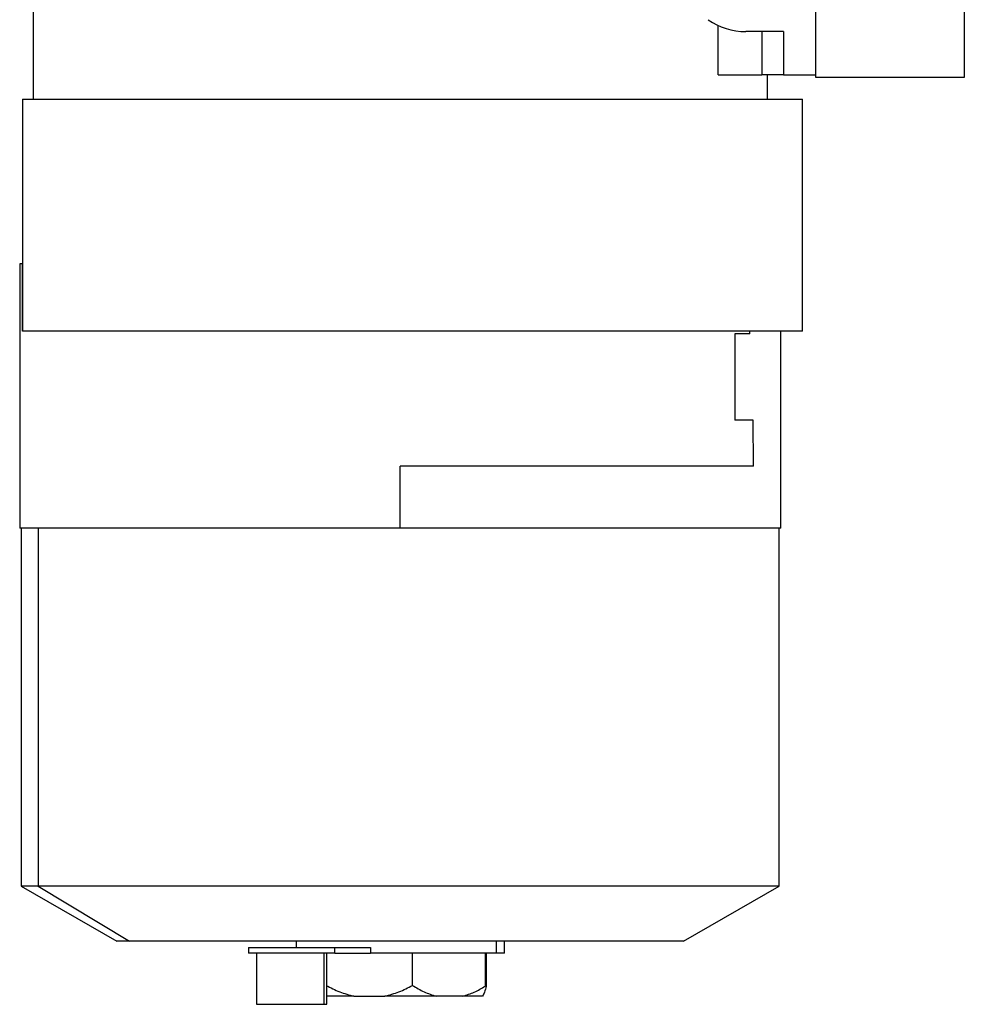
# Model space of a CAD drawing. Units: millimetres. Extents: x 163 to 2476, y 190 to 1700.
# Drawn here: x 1079 to 1254, y 190 to 372 of the extents above; entities that cross this region are included whole.
import ezdxf

# ---------------------------------------------------------------- set-up
doc = ezdxf.new("R2010")
doc.units = ezdxf.units.MM

msp = doc.modelspace()

# ---------------------------------------------------------------- linework, layer by layer
at = {"color": 7, "linetype": 'Continuous', "lineweight": 25}
for p, q in [((1081.5, 480.09), (1081.5, 357.59)), ((1226.5, 361.59), (1226.5, 442.59)), ((1254, 442.59), (1254, 361.59)), ((1208.39, 362.09), (1208.39, 371.23)), ((1220.5, 370.09), (1213.5, 370.09)), ((1216.5, 370.09), (1216.5, 362.09)), ((1220.5, 370.09), (1220.5, 362.09)), ((1208.39, 362.09), (1216.5, 362.09)), ((1220.5, 362.09), (1216.5, 362.09)), ((1217.5, 362.09), (1217.5, 357.59)), ((1220.5, 362.09), (1226.5, 362.09)), ((1254, 361.59), (1226.5, 361.59)), ((1079.5, 357.59), (1079.5, 314.59)), ((1079.5, 357.59), (1224, 357.59)), ((1224, 314.59), (1224, 357.59)), ((1079, 327.09), (1079, 278.09)), ((1079.5, 327.09), (1079, 327.09)), ((1079.5, 314.59), (1079.5, 327.09)), ((1224, 314.59), (1079.5, 314.59)), ((1214.26, 314.09), (1211.5, 314.09)), ((1211.5, 314.09), (1211.5, 298.09)), ((1214.26, 314.09), (1214.26, 314.59)), ((1220, 278.09), (1220, 314.59)), ((1214.87, 298.09), (1211.5, 298.09)), ((1214.97, 289.59), (1214.87, 298.09)), ((1214.97, 289.59), (1149.5, 289.59)), ((1149.5, 278.09), (1149.5, 289.59)), ((1149.5, 278.09), (1079, 278.09)), ((1079.3, 278.09), (1079.3, 211.81)), ((1082.41, 278.09), (1082.41, 211.81)), ((1220, 278.09), (1149.5, 278.09)), ((1219.7, 211.81), (1219.7, 278.09)), ((1079.3, 211.81), (1097, 201.59)), ((1082.41, 211.81), (1079.3, 211.81)), ((1082.41, 211.81), (1099.32, 201.59)), ((1219.7, 211.81), (1082.41, 211.81)), ((1202, 201.59), (1219.7, 211.81)), ((1099.32, 201.59), (1097, 201.59)), ((1202, 201.59), (1099.32, 201.59)), ((1130.2, 201.59), (1130.2, 200.41)), ((1167.34, 199.41), (1167.34, 201.59)), ((1168.8, 199.41), (1168.8, 201.59)), ((1121.38, 200.41), (1121.38, 199.41)), ((1121.38, 200.41), (1137.38, 200.41)), ((1137.38, 199.41), (1121.38, 199.41)), ((1122.88, 199.41), (1122.88, 189.91)), ((1135.39, 189.91), (1135.39, 199.41)), ((1135.88, 189.91), (1135.88, 199.41)), ((1137.38, 199.41), (1137.38, 200.41)), ((1137.38, 200.41), (1144.02, 200.41)), ((1137.38, 199.41), (1144.02, 199.41)), ((1144.02, 200.41), (1144.02, 199.41)), ((1167.34, 199.41), (1144.02, 199.41)), ((1151.78, 193.41), (1151.78, 199.41)), ((1165.26, 199.41), (1165.26, 193.27)), ((1165.46, 193.27), (1165.46, 199.41)), ((1168.8, 199.41), (1167.34, 199.41)), ((1122.88, 189.91), (1135.39, 189.91)), ((1135.39, 189.91), (1135.88, 189.91)), ((1140.91, 191.41), (1135.88, 191.41)), ((1140.91, 191.41), (1146.65, 191.41)), ((1156.17, 191.41), (1146.65, 191.41)), ((1161.09, 191.41), (1156.17, 191.41)), ((1164.76, 191.41), (1161.09, 191.41))]:
    msp.add_line(p, q, dxfattribs=at)
msp.add_arc((1213.5, 382.09), 12, 234.6233, 270, dxfattribs=at)
for points, knots in [([(1135.79, 193.41), (1136.61, 192.99), (1138.26, 192.14), (1140.03, 191.65), (1140.91, 191.41)], [0, 0, 0, 0, 0.500113, 1, 1, 1, 1]), ([(1146.65, 191.41), (1147.53, 191.65), (1149.3, 192.14), (1150.95, 192.99), (1151.78, 193.41)], [0, 0, 0, 0, 0.499887, 1, 1, 1, 1]), ([(1151.78, 193.41), (1152.48, 192.99), (1153.9, 192.14), (1155.41, 191.65), (1156.17, 191.41)], [0, 0, 0, 0, 0.500113, 1, 1, 1, 1]), ([(1165.45, 193.27), (1165.46, 193.29), (1165.46, 193.32), (1165.42, 193.34), (1165.36, 193.32), (1165.29, 193.29), (1165.26, 193.27)], [0, 0, 0, 0, 0.2572, 0.5, 0.7428, 1, 1, 1, 1]), ([(1161.09, 191.41), (1161.81, 191.64), (1163.25, 192.09), (1164.59, 192.88), (1165.26, 193.27)], [0, 0, 0, 0, 0.499903, 1, 1, 1, 1]), ([(1165.45, 193.27), (1165.34, 192.88), (1165.12, 192.09), (1164.88, 191.64), (1164.76, 191.41)], [0, 0, 0, 0, 0.500097, 1, 1, 1, 1])]:
    msp.add_open_spline(points, degree=3, knots=knots, dxfattribs=at)

doc.saveas('drawing.dxf')
